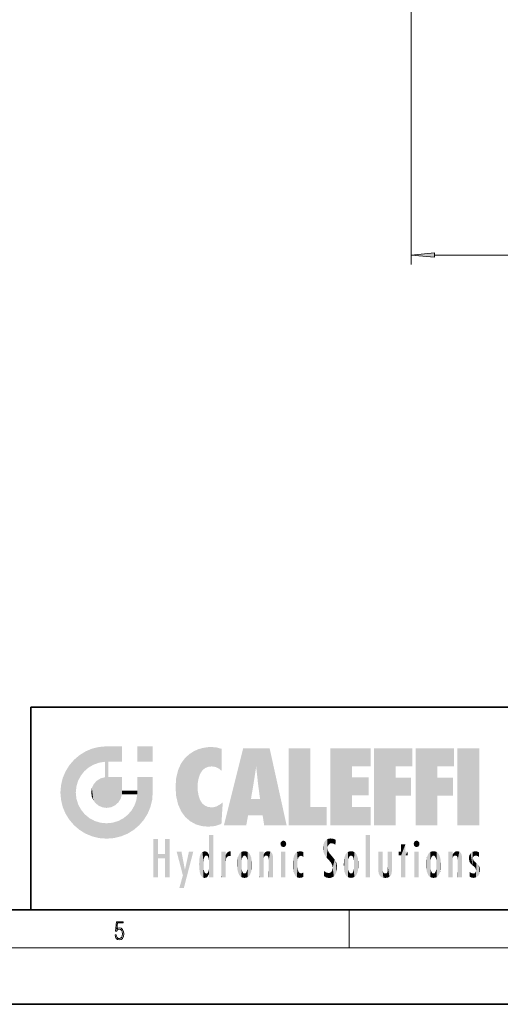
# Model space of a CAD drawing. Extents: x 0 to 420, y 0 to 297.
# Drawn here: x 229 to 280, y 0 to 104 of the extents above; entities that cross this region are included whole.
import ezdxf

# ---------------------------------------------------------------- set-up
doc = ezdxf.new("R2010")
doc.units = 0

msp = doc.modelspace()

# ---------------------------------------------------------------- linework, layer by layer
at = {"color": 7, "lineweight": 13}
for p, q in [((270.32, 179.45), (270.32, 78.43)), ((272.81, 79.43), (360.33, 79.43)), ((263.75, 6), (263.75, 10)), ((414, 6), (16, 6))]:
    msp.add_line(p, q, dxfattribs=at)
at = {"color": 7, "lineweight": 35}
for p, q in [((230, 31.5), (230, 10)), ((230, 31.5), (410, 31.5)), ((20, 10), (410, 10)), ((230, 10), (410, 10)), ((0, 0), (420, 0))]:
    msp.add_line(p, q, dxfattribs=at)
at = {"color": 7, "lineweight": 13}
for points in [[(272.81, 79.65), (270.32, 79.43), (272.81, 79.21)], [(238.93, 7.38), (238.97, 7.14), (239.07, 6.97), (239.21, 6.86), (239.4, 6.82), (239.59, 6.87), (239.74, 6.99), (239.84, 7.19), (239.87, 7.47), (239.84, 7.73), (239.74, 7.93), (239.6, 8.06), (239.41, 8.11), (239.24, 8.08), (239.12, 7.98), (239.19, 8.62), (239.8, 8.62), (239.8, 8.76), (239.09, 8.76), (238.98, 7.77), (239.09, 7.77), (239.21, 7.91), (239.39, 7.96), (239.53, 7.93), (239.64, 7.83), (239.7, 7.67), (239.73, 7.46), (239.7, 7.25), (239.64, 7.1), (239.53, 7), (239.4, 6.97), (239.26, 6.99), (239.16, 7.08), (239.09, 7.21), (239.07, 7.38)]]:
    msp.add_lwpolyline(points, close=True, dxfattribs=at)
msp.add_solid([(272.81, 79.65), (270.32, 79.43), (272.81, 79.65), (272.81, 79.21)], dxfattribs=at)
at = {"color": 114, "lineweight": 5}
for points in [[(237.24, 27.28), (236.49, 27.1), (237.24, 25.61), (236.65, 25.4)], [(237.24, 27.28), (237.24, 25.61), (238.04, 27.35), (237.86, 25.71)], [(238.21, 24.08), (238.04, 27.35), (238.04, 20.82), (237.86, 25.71)], [(238.16, 27.35), (238.08, 27.35), (238.21, 24.08), (238.04, 27.35)], [(238.35, 27.35), (238.16, 27.35), (238.23, 25.71), (238.21, 25.71)], [(238.21, 25.71), (238.16, 27.35), (238.21, 24.1), (238.21, 24.08)], [(238.35, 27.35), (238.23, 25.71), (238.85, 27.35), (238.94, 25.71)], [(239.65, 27.35), (238.85, 27.35), (239.39, 25.71), (238.94, 25.71)], [(239.65, 27.35), (239.39, 25.71), (239.63, 25.71), (239.56, 25.71)], [(239.65, 27.35), (239.63, 25.71), (239.67, 25.71)], [(239.67, 27.35), (239.65, 27.35), (239.67, 25.73), (239.67, 25.71)], [(239.67, 27.35), (239.67, 25.73), (239.67, 27.04), (239.67, 26.53)], [(239.67, 27.35), (239.67, 27.04), (239.67, 27.31), (239.67, 27.23)], [(242.93, 27.35), (242.93, 25.72), (241.3, 27.35), (241.3, 25.72)], [(242.93, 27.35), (241.3, 27.35), (242.93, 27.35)], [(248.23, 27.17), (247.76, 27.04), (247.87, 24.2), (247.79, 23.92)], [(248.23, 27.17), (247.87, 24.2), (248.11, 24.68), (247.99, 24.47)], [(248.23, 27.17), (248.11, 24.68), (248.69, 27.25), (248.26, 24.86)], [(248.26, 24.86), (248.51, 25.05), (248.69, 27.25), (248.81, 25.17)], [(248.69, 27.25), (248.81, 25.17), (249.08, 27.28), (249.18, 25.22)], [(249.08, 27.28), (249.18, 25.22), (249.68, 27.23), (249.59, 25.16)], [(249.68, 27.23), (249.59, 25.16), (249.97, 24.97)], [(250.25, 27.08), (249.68, 27.23), (250.25, 24.74), (249.97, 24.97)], [(235.15, 26.4), (234.58, 25.91), (234.84, 23.09), (234.77, 22.45)], [(235.15, 26.4), (234.84, 23.09), (235.3, 24.22), (235.01, 23.68)], [(235.15, 26.4), (235.3, 24.22), (235.79, 26.8)], [(235.3, 24.22), (235.67, 24.7), (235.79, 26.8), (236.13, 25.1)], [(235.79, 26.8), (236.13, 25.1), (236.49, 27.1), (236.65, 25.4)], [(246.34, 26.08), (246.38, 19.86), (246.8, 26.51), (246.9, 19.41)], [(246.8, 26.51), (246.9, 19.41), (247.28, 26.82), (247.49, 19.08)], [(247.28, 26.82), (247.49, 19.08), (247.76, 27.04)], [(247.49, 19.08), (247.69, 23.05), (247.76, 27.04), (247.71, 23.48)], [(247.76, 27.04), (247.71, 23.48), (247.79, 23.92)], [(250.25, 27.08), (250.25, 24.74), (250.25, 25.91), (250.25, 24.76)], [(250.25, 27.08), (250.25, 25.91), (250.25, 26.91), (250.25, 26.64)], [(250.25, 27.08), (250.25, 26.91), (250.25, 27.02)], [(252.85, 18.97), (252.52, 27.13), (250.48, 18.97)], [(255.33, 27.13), (252.52, 27.13), (254.07, 23.65), (253.9, 25.18)], [(253.9, 25.18), (252.52, 27.13), (253.04, 20.02), (252.85, 18.97)], [(255.33, 27.13), (254.07, 23.65), (254.09, 23.48), (254.07, 23.59)], [(255.33, 27.13), (254.09, 23.48), (254.21, 22.54), (254.12, 23.22)], [(255.33, 27.13), (254.21, 22.54), (254.32, 21.75), (254.31, 21.76)], [(255.33, 27.13), (254.32, 21.75), (254.75, 18.97), (254.59, 20.02)], [(255.33, 27.13), (254.75, 18.97), (257.13, 18.97)], [(257.35, 27.13), (259.64, 27.13), (257.35, 18.97), (259.64, 20.9)], [(264.06, 25.21), (261.76, 18.97), (266.03, 27.13), (261.76, 27.13)], [(264.06, 25.21), (266.03, 27.13), (266.03, 25.21)], [(268.69, 25.21), (266.39, 18.97), (270.45, 27.13), (266.39, 27.13)], [(268.69, 25.21), (270.45, 27.13), (270.45, 25.21)], [(273.12, 25.21), (270.82, 18.97), (274.88, 27.13), (270.82, 27.13)], [(273.12, 25.21), (274.88, 27.13), (274.88, 25.21)], [(277.55, 18.97), (275.25, 18.97), (277.55, 27.13), (275.25, 27.13)], [(277.55, 18.97), (277.55, 27.13), (277.55, 18.97)], [(233.69, 24.7), (234.09, 19.56), (234.09, 25.34), (234.58, 18.99)], [(234.58, 18.99), (234.58, 25.91), (234.09, 25.34)], [(235.15, 18.5), (234.77, 22.45), (234.58, 18.99), (234.58, 25.91)], [(238.04, 20.82), (237.86, 25.71), (237.86, 25.69)], [(238.04, 20.82), (237.86, 25.69), (237.86, 24.38), (237.86, 24.89)], [(238.21, 25.71), (238.21, 24.1), (238.21, 25.41), (238.21, 24.9)], [(238.21, 25.71), (238.21, 25.41), (238.21, 25.68), (238.21, 25.59)], [(245.63, 24.85), (245.95, 20.45), (245.94, 25.54)], [(245.94, 25.54), (245.95, 20.45), (246.34, 26.08), (246.38, 19.86)], [(253.9, 25.18), (253.04, 20.02), (253.35, 21.79), (253.35, 21.75)], [(253.9, 25.18), (253.35, 21.79), (253.39, 22.04), (253.37, 21.86)], [(253.9, 25.18), (253.39, 22.04), (253.66, 23.63), (253.48, 22.54)], [(253.9, 25.18), (253.66, 23.63), (253.78, 24.42), (253.66, 23.65)], [(264.06, 20.9), (261.76, 18.97), (264.06, 24.07), (264.06, 25.21)], [(266.39, 18.97), (268.69, 25.21), (268.69, 18.97), (268.69, 24.03)], [(270.82, 18.97), (273.12, 25.21), (273.12, 18.97), (273.12, 24.03)], [(233.39, 24), (233.69, 20.2), (233.69, 24.7), (234.09, 19.56)], [(237.4, 23.95), (237.61, 20.88), (237.86, 24.07)], [(238.04, 20.82), (237.86, 24.11), (237.61, 20.88), (237.86, 24.07)], [(238.04, 20.82), (237.86, 24.38), (237.86, 24.11), (237.86, 24.19)], [(238.52, 20.89), (238.25, 24.08), (238.04, 20.82), (238.21, 24.08)], [(238.52, 20.89), (238.49, 24.08), (238.25, 24.08), (238.32, 24.08)], [(238.52, 20.89), (238.94, 21.1), (238.49, 24.08), (238.94, 24.08)], [(239.66, 24.08), (238.94, 24.08), (239.29, 21.41), (238.94, 21.1)], [(239.66, 24.08), (239.29, 21.41), (239.66, 22.27), (239.54, 21.81)], [(239.67, 24.08), (239.66, 24.08), (239.67, 22.63), (239.66, 22.27)], [(239.67, 24.08), (239.67, 22.63), (239.67, 23.35), (239.67, 22.64)], [(239.67, 24.08), (239.67, 23.35), (239.67, 23.97), (239.67, 23.81)], [(239.67, 24.08), (239.67, 23.97), (239.67, 24.05)], [(241.5, 18.99), (241.42, 24.08), (241.3, 24.08), (241.34, 24.08)], [(241.5, 18.99), (241.3, 24.08), (241.3, 23.35), (241.3, 24.07)], [(241.42, 24.08), (241.5, 18.99), (241.61, 24.08), (241.99, 19.56)], [(241.61, 24.08), (241.99, 19.56), (242.12, 24.08), (242.39, 20.2)], [(242.12, 24.08), (242.39, 20.2), (242.92, 24.08), (242.68, 20.9)], [(242.92, 24.08), (242.68, 20.9), (242.87, 21.66)], [(242.87, 21.66), (242.93, 22.45), (242.92, 24.08), (242.93, 23.77)], [(242.92, 24.08), (242.93, 23.77), (242.93, 24.08), (242.93, 23.96)], [(242.93, 24.08), (242.93, 23.96), (242.93, 24.04)], [(245.35, 23), (245.42, 22.02), (245.42, 24.01), (245.63, 21.17)], [(245.42, 24.01), (245.63, 21.17), (245.63, 24.85), (245.95, 20.45)], [(264.06, 20.9), (264.06, 24.07), (264.06, 22.14)], [(264.06, 22.14), (264.06, 24.07), (265.83, 22.14), (265.83, 24.07)], [(268.69, 18.97), (268.69, 24.03), (268.69, 22.1), (270.33, 24.03)], [(268.69, 22.1), (270.33, 24.03), (270.33, 22.1)], [(273.12, 18.97), (273.12, 24.03), (273.12, 22.1), (274.76, 24.03)], [(273.12, 22.1), (274.76, 24.03), (274.76, 22.1)], [(233.14, 22.45), (233.21, 21.66), (233.21, 23.25), (233.39, 20.9)], [(233.21, 23.25), (233.39, 20.9), (233.39, 24), (233.69, 20.2)], [(236.48, 22.93), (236.63, 21.63), (236.69, 23.36), (236.89, 21.3)], [(236.69, 23.36), (236.89, 21.3), (237, 23.7), (237.22, 21.04)], [(237, 23.7), (237.22, 21.04), (237.4, 23.95), (237.61, 20.88)], [(241.5, 18.99), (241.3, 23.35), (241.3, 22.74), (241.3, 22.9)], [(242.93, 23.27), (242.93, 23.77), (242.93, 22.47), (242.93, 22.45)], [(248.14, 18.89), (247.71, 22.61), (247.49, 19.08), (247.69, 23.05)], [(235.03, 21.18), (234.84, 21.79), (235.15, 18.5), (234.77, 22.45)], [(236.41, 22.45), (236.47, 22.02), (236.48, 22.93), (236.63, 21.63)], [(239.67, 22.63), (239.66, 22.27), (239.71, 22.63), (239.67, 22.27)], [(240.48, 22.27), (239.71, 22.63), (239.67, 22.27)], [(240.48, 22.27), (239.98, 22.63), (239.71, 22.63), (239.79, 22.63)], [(240.48, 22.27), (240.98, 22.27), (239.98, 22.63), (240.49, 22.63)], [(241.29, 22.63), (240.49, 22.63), (241.17, 22.27), (240.98, 22.27)], [(241.29, 22.63), (241.17, 22.27), (241.29, 22.27), (241.25, 22.27)], [(241.5, 18.99), (241.3, 22.63), (241.2, 21.65), (241.29, 22.27)], [(241.29, 22.63), (241.29, 22.27), (241.3, 22.63)], [(241.5, 18.99), (241.3, 22.74), (241.3, 22.63), (241.3, 22.66)], [(247.87, 21.87), (247.79, 22.16), (248.14, 18.89), (247.71, 22.61)], [(235.33, 20.63), (235.03, 21.18), (235.79, 18.1), (235.15, 18.5)], [(240.68, 20.54), (240.93, 18.5), (240.99, 21.07)], [(241.5, 18.99), (241.2, 21.65), (240.93, 18.5), (240.99, 21.07)], [(248.14, 18.89), (247.98, 21.61), (247.87, 21.87)], [(248.14, 18.89), (248.25, 21.23), (247.98, 21.61), (248.1, 21.41)], [(248.83, 18.83), (248.25, 21.23), (248.14, 18.89)], [(248.83, 18.83), (248.78, 20.93), (248.25, 21.23), (248.49, 21.05)], [(248.83, 18.83), (249.54, 18.9), (248.78, 20.93), (249.13, 20.88)], [(249.54, 18.9), (249.41, 20.9), (249.13, 20.88)], [(250.22, 19.12), (249.65, 20.96), (249.54, 18.9), (249.41, 20.9)], [(250.22, 19.14), (250.05, 21.17), (250.22, 19.12), (249.65, 20.96)], [(250.35, 21.35), (250.35, 21.4), (250.22, 19.14), (250.05, 21.17)], [(250.35, 21.35), (250.22, 19.14), (250.33, 20.97), (250.28, 20.26)], [(250.35, 21.35), (250.33, 20.97), (250.34, 21.24)], [(254.59, 20.02), (253.4, 21.75), (253.04, 20.02), (253.35, 21.75)], [(254.59, 20.02), (254.22, 21.75), (253.4, 21.75), (254.08, 21.75)], [(254.59, 20.02), (254.32, 21.75), (254.22, 21.75), (254.28, 21.75)], [(257.35, 18.97), (259.64, 20.9), (261.37, 18.97), (261.37, 20.9)], [(264.06, 20.9), (266.03, 20.9), (261.76, 18.97), (266.03, 18.97)], [(235.33, 20.63), (235.79, 18.1), (235.73, 20.14)], [(235.73, 20.14), (235.79, 18.1), (236.21, 19.74), (236.49, 17.81)], [(239.81, 19.71), (240.29, 18.1), (240.28, 20.09)], [(240.68, 20.54), (240.28, 20.09), (240.93, 18.5), (240.29, 18.1)], [(236.21, 19.74), (236.49, 17.81), (236.77, 19.44), (237.24, 17.62)], [(236.77, 19.44), (237.24, 17.62), (237.38, 19.25), (238.04, 17.56)], [(237.38, 19.25), (238.04, 17.56), (238.04, 19.19), (238.83, 17.62)], [(238.04, 19.19), (238.83, 17.62), (238.67, 19.25)], [(238.67, 19.25), (238.83, 17.62), (239.27, 19.43), (239.59, 17.81)], [(239.27, 19.43), (239.59, 17.81), (239.81, 19.71), (240.29, 18.1)], [(248.9, 15.11), (248.89, 17.9), (248.91, 17.94), (248.89, 17.94)], [(248.9, 15.11), (248.89, 17.63), (248.89, 17.9), (248.89, 17.82)], [(248.9, 15.11), (248.91, 17.94), (248.91, 14.82)], [(248.95, 13.45), (248.91, 14.82), (249.23, 17.94), (248.91, 17.94)], [(248.95, 13.45), (249.23, 17.94), (249.05, 13.45)], [(249.3, 13.45), (249.05, 13.45), (249.3, 17.94), (249.23, 17.94)], [(249.35, 13.45), (249.3, 13.45), (249.35, 17.91), (249.35, 17.94)], [(249.3, 13.45), (249.3, 17.94), (249.35, 17.94)], [(249.35, 13.45), (249.35, 17.91), (249.35, 14.41), (249.35, 15.95)], [(265.98, 17.94), (265.98, 13.45), (265.52, 17.94), (265.52, 13.45)], [(265.98, 17.94), (265.52, 17.94), (265.98, 17.94)], [(243.5, 15.94), (243.5, 13.45), (243.5, 17.53), (243.01, 13.45)], [(243.5, 17.53), (243.01, 13.45), (243.01, 17.53)], [(244.72, 17.53), (244.23, 15.47), (244.23, 15.94), (243.5, 15.47)], [(244.72, 13.45), (244.23, 13.45), (244.72, 17.53), (244.23, 15.47)], [(244.72, 17.53), (244.23, 15.94), (244.23, 17.53)], [(248.89, 15.3), (248.88, 15.9), (248.89, 17.08)], [(248.9, 15.11), (248.89, 15.3), (248.89, 17.63), (248.89, 17.08)], [(256.52, 16.84), (256.63, 17.3), (256.48, 17.01), (256.52, 17.18)], [(256.52, 16.84), (256.94, 17.3), (256.63, 17.3), (256.79, 17.35)], [(256.52, 16.84), (257.09, 17.01), (256.94, 17.3), (257.05, 17.18)], [(256.52, 16.84), (256.94, 16.71), (257.09, 17.01), (257.05, 16.84)], [(256.52, 16.84), (256.63, 16.71), (256.94, 16.71), (256.79, 16.67)], [(261.04, 16.13), (261.03, 16.94), (260.98, 16.54)], [(261.04, 16.13), (261.13, 15.91), (261.03, 16.94), (261.18, 17.28)], [(261.38, 15.54), (261.31, 17.41), (261.13, 15.91), (261.18, 17.28)], [(261.38, 15.54), (261.47, 16.55), (261.31, 17.41), (261.45, 17.51)], [(261.62, 17.56), (261.45, 17.51), (261.52, 16.81), (261.47, 16.55)], [(261.62, 17.56), (261.52, 16.81), (261.8, 17.58), (261.67, 17)], [(261.67, 17), (261.77, 17.06), (261.8, 17.58), (261.9, 17.07)], [(261.8, 17.58), (261.9, 17.07), (262.07, 17.55), (262.14, 17.02)], [(262.07, 17.55), (262.14, 17.02), (262.32, 17.45), (262.32, 17.42)], [(262.32, 17.26), (262.32, 17.38), (262.14, 17.02), (262.32, 17.42)], [(262.32, 17.26), (262.14, 17.02), (262.31, 16.96), (262.31, 16.9)], [(269.73, 16.96), (269.27, 15.78), (269.27, 16.18), (269.02, 15.78)], [(269.73, 13.45), (269.27, 13.45), (269.73, 16.96), (269.27, 15.78)], [(269.73, 16.96), (269.27, 16.18), (269.27, 16.96)], [(269.73, 16.18), (269.73, 13.45), (269.73, 16.96)], [(270.65, 16.84), (270.76, 17.3), (270.61, 17.01), (270.65, 17.18)], [(270.65, 16.84), (271.07, 17.3), (270.76, 17.3), (270.92, 17.35)], [(270.65, 16.84), (271.22, 17.01), (271.07, 17.3), (271.18, 17.18)], [(270.65, 16.84), (271.07, 16.71), (271.22, 17.01), (271.18, 16.84)], [(270.65, 16.84), (270.76, 16.71), (271.07, 16.71), (270.92, 16.67)], [(244.23, 15.94), (243.5, 15.47), (243.5, 15.94), (243.5, 13.45)], [(246.13, 13.67), (245.47, 16.18), (246.34, 14.27), (245.98, 16.18)], [(246.23, 12.32), (246.34, 14.27), (247.23, 16.18), (246.35, 14.27)], [(247.23, 16.18), (246.35, 14.27), (246.77, 16.18)], [(247.87, 15.34), (247.91, 15.61), (247.95, 13.86), (247.96, 15.8)], [(247.95, 13.86), (247.96, 15.8), (248.03, 13.68), (248.03, 15.97)], [(248.03, 13.68), (248.03, 15.97), (248.19, 13.48), (248.2, 16.15)], [(248.19, 13.48), (248.2, 16.15), (248.3, 13.42)], [(248.44, 16.22), (248.33, 15.31), (248.2, 16.15), (248.32, 15.12)], [(248.2, 16.15), (248.32, 15.12), (248.3, 13.42), (248.32, 14.82)], [(248.47, 15.7), (248.39, 15.57), (248.44, 16.22), (248.33, 15.31)], [(248.64, 16.18), (248.47, 15.7), (248.44, 16.22)], [(248.64, 16.18), (248.62, 15.77), (248.47, 15.7), (248.52, 15.74)], [(248.62, 15.77), (248.64, 16.18), (248.71, 15.74), (248.74, 16.11)], [(248.71, 15.74), (248.74, 16.11), (248.76, 15.7), (248.88, 15.88)], [(248.76, 15.7), (248.88, 15.88), (248.83, 15.57)], [(248.89, 15.3), (248.83, 15.57), (248.88, 15.9), (248.88, 15.88)], [(250.56, 13.45), (250.26, 16.18), (250.23, 13.45), (250.21, 16.18)], [(250.23, 13.45), (250.21, 16.18), (250.21, 16.15)], [(250.23, 13.45), (250.21, 16.15), (250.21, 13.88), (250.21, 14.63)], [(250.65, 16.18), (250.33, 16.18), (250.56, 13.45), (250.26, 16.18)], [(250.56, 13.45), (250.63, 13.45), (250.65, 16.18), (250.68, 13.45)], [(250.67, 16.18), (250.65, 16.18), (250.67, 15.87), (250.67, 15.85)], [(250.65, 16.18), (250.68, 13.45), (250.67, 15.85), (250.68, 15.17)], [(250.67, 16.18), (250.67, 15.87), (250.67, 16.12), (250.67, 16.01)], [(250.67, 15.85), (250.68, 15.17), (250.68, 15.85), (250.72, 15.47)], [(250.68, 15.85), (250.72, 15.47), (250.78, 16.02)], [(250.72, 15.47), (250.77, 15.58), (250.78, 16.02), (250.86, 15.66)], [(250.78, 16.02), (250.86, 15.66), (250.91, 16.14), (250.97, 15.71)], [(250.91, 16.14), (250.97, 15.71), (251.04, 16.2), (251.12, 15.73)], [(251.2, 16.22), (251.04, 16.2), (251.16, 15.72), (251.12, 15.73)], [(251.2, 16.22), (251.16, 15.72), (251.2, 15.75), (251.2, 15.72)], [(251.2, 16.22), (251.2, 15.75), (251.2, 16.17), (251.2, 16.09)], [(251.91, 14.31), (251.96, 15.57), (251.96, 14.06), (252.09, 15.9)], [(251.96, 14.06), (252.09, 15.9), (252.09, 13.73), (252.19, 16.03)], [(252.09, 13.73), (252.19, 16.03), (252.19, 13.59), (252.32, 16.14)], [(252.19, 13.59), (252.32, 16.14), (252.32, 13.49)], [(252.47, 16.2), (252.37, 15.29), (252.32, 16.14), (252.36, 15.1)], [(252.32, 16.14), (252.36, 15.1), (252.32, 13.49)], [(252.51, 15.69), (252.43, 15.56), (252.47, 16.2), (252.37, 15.29)], [(252.66, 16.22), (252.51, 15.69), (252.47, 16.2)], [(252.66, 16.22), (252.66, 15.76), (252.51, 15.69), (252.56, 15.73)], [(252.66, 16.22), (252.85, 16.2), (252.66, 15.76), (252.77, 15.73)], [(252.85, 16.2), (252.82, 15.69), (252.77, 15.73)], [(253.01, 16.14), (252.9, 15.56), (252.85, 16.2), (252.82, 15.69)], [(252.97, 15.1), (252.96, 15.29), (253.01, 16.14), (252.9, 15.56)], [(253.14, 16.03), (253.01, 13.49), (253.01, 16.14), (252.97, 14.52)], [(253.01, 16.14), (252.97, 14.52), (252.97, 15.1), (252.97, 14.81)], [(253.24, 15.9), (253.14, 13.59), (253.14, 16.03), (253.01, 13.49)], [(253.37, 15.57), (253.24, 13.73), (253.24, 15.9), (253.14, 13.59)], [(254.28, 16.18), (254.23, 16.18), (254.52, 13.45), (254.28, 13.45)], [(254.28, 13.45), (254.23, 16.18), (254.23, 15), (254.23, 16.16)], [(254.28, 16.18), (254.52, 13.45), (254.35, 16.18)], [(254.66, 16.18), (254.35, 16.18), (254.63, 13.45), (254.52, 13.45)], [(254.66, 16.18), (254.63, 13.45), (254.69, 13.45)], [(254.69, 16.18), (254.66, 16.18), (254.69, 13.46), (254.69, 13.45)], [(254.69, 16.18), (254.69, 13.46), (254.69, 14.83), (254.69, 14.3)], [(254.69, 16.18), (254.69, 14.83), (254.69, 15.11), (254.69, 15.03)], [(254.69, 16.18), (254.69, 15.11), (254.69, 15.87), (254.69, 15.15)], [(254.69, 16.18), (254.69, 15.87), (254.69, 16.02), (254.69, 15.89)], [(254.69, 16.18), (254.69, 16.02), (254.69, 16.12)], [(254.7, 15.87), (254.69, 15.87), (254.7, 15.51), (254.69, 15.38)], [(254.69, 15.38), (254.69, 15.87), (254.69, 15.15)], [(254.7, 15.51), (254.76, 15.66), (254.78, 16.02), (254.84, 15.74)], [(254.7, 15.87), (254.7, 15.51), (254.78, 16.02)], [(254.78, 16.02), (254.84, 15.74), (254.89, 16.13), (254.96, 15.77)], [(254.89, 16.13), (254.96, 15.77), (255.03, 16.2), (255.07, 15.75)], [(255.03, 16.2), (255.07, 15.75), (255.19, 16.22)], [(255.07, 15.75), (255.14, 15.7), (255.19, 16.22), (255.2, 15.59)], [(255.19, 16.22), (255.2, 15.59), (255.4, 16.19), (255.24, 15.34)], [(255.26, 13.45), (255.58, 13.45), (255.24, 15.34), (255.4, 16.19)], [(255.58, 13.45), (255.54, 16.08), (255.4, 16.19)], [(255.65, 13.45), (255.65, 15.87), (255.58, 13.45), (255.54, 16.08)], [(255.69, 13.45), (255.68, 15.7), (255.65, 13.45), (255.65, 15.87)], [(255.69, 15.33), (255.68, 15.7), (255.69, 13.46), (255.69, 13.45)], [(257.01, 16.18), (257.01, 13.45), (256.55, 16.18), (256.55, 13.45)], [(257.01, 16.18), (256.55, 16.18), (257.01, 16.18)], [(257.98, 13.76), (257.95, 15.81), (257.88, 15.62)], [(258.08, 13.6), (258.04, 15.98), (257.98, 13.76), (257.95, 15.81)], [(258.22, 13.48), (258.24, 16.16), (258.08, 13.6), (258.04, 15.98)], [(258.28, 14.51), (258.27, 14.84), (258.22, 13.48), (258.24, 16.16)], [(258.24, 16.16), (258.3, 15.34), (258.53, 16.22), (258.39, 15.57)], [(258.27, 14.84), (258.28, 15.16), (258.24, 16.16), (258.3, 15.34)], [(258.39, 15.57), (258.5, 15.7), (258.53, 16.22), (258.67, 15.75)], [(258.53, 16.22), (258.67, 15.75), (258.72, 16.2), (258.8, 15.71)], [(258.9, 16.13), (258.72, 16.2), (258.89, 15.62), (258.8, 15.71)], [(258.9, 16.13), (258.89, 15.62), (258.9, 15.67), (258.9, 15.62)], [(258.9, 16.13), (258.9, 15.67), (258.9, 16.07), (258.9, 15.95)], [(261.62, 15.28), (261.5, 16.31), (261.38, 15.54), (261.47, 16.55)], [(261.62, 15.28), (261.62, 16.08), (261.5, 16.31), (261.6, 16.11)], [(261.65, 16.05), (261.62, 16.08), (261.84, 15.01), (261.62, 15.28)], [(261.65, 16.05), (261.84, 15.01), (261.73, 15.95)], [(261.73, 15.95), (261.84, 15.01), (261.93, 15.7), (261.96, 14.78)], [(261.93, 15.7), (261.96, 14.78), (261.97, 15.66), (262.01, 14.49)], [(263.39, 15.9), (263.39, 13.73), (263.26, 15.57), (263.26, 14.06)], [(263.49, 16.03), (263.49, 13.59), (263.39, 15.9), (263.39, 13.73)], [(263.62, 16.14), (263.62, 13.49), (263.49, 16.03), (263.49, 13.59)], [(263.77, 16.2), (263.67, 15.29), (263.62, 16.14)], [(263.67, 15.29), (263.66, 15.1), (263.62, 16.14), (263.66, 14.52)], [(263.62, 16.14), (263.66, 14.52), (263.62, 13.49), (263.67, 14.33)], [(263.77, 16.2), (263.81, 15.69), (263.67, 15.29), (263.73, 15.56)], [(263.96, 16.22), (263.81, 15.69), (263.77, 16.2)], [(263.96, 16.22), (263.96, 15.76), (263.81, 15.69), (263.86, 15.73)], [(263.96, 16.22), (264.15, 16.2), (263.96, 15.76), (264.07, 15.73)], [(264.15, 16.2), (264.12, 15.69), (264.07, 15.73)], [(264.31, 16.14), (264.2, 15.56), (264.15, 16.2), (264.12, 15.69)], [(264.27, 15.1), (264.26, 15.29), (264.31, 16.14), (264.2, 15.56)], [(264.27, 14.52), (264.31, 16.14), (264.26, 14.33), (264.31, 13.49)], [(264.27, 14.52), (264.27, 14.81), (264.31, 16.14), (264.27, 15.1)], [(264.31, 13.49), (264.31, 16.14), (264.44, 13.59), (264.44, 16.03)], [(264.44, 13.59), (264.44, 16.03), (264.54, 13.73), (264.54, 15.9)], [(264.54, 13.73), (264.54, 15.9), (264.67, 14.06), (264.67, 15.57)], [(266.87, 14.03), (266.9, 16.18), (266.84, 16.17), (266.84, 16.18)], [(266.87, 14.03), (266.84, 16.17), (266.84, 14.84), (266.84, 15.46)], [(266.87, 14.03), (266.9, 13.86), (266.9, 16.18), (267, 13.65)], [(266.9, 16.18), (267, 13.65), (267, 16.18), (267.1, 13.54)], [(267, 16.18), (267.1, 13.54), (267.25, 16.18), (267.23, 13.47)], [(267.25, 16.18), (267.23, 13.47), (267.3, 14.24), (267.39, 13.42)], [(267.3, 16.18), (267.25, 16.18), (267.3, 14.48), (267.3, 14.47)], [(267.25, 16.18), (267.3, 14.24), (267.3, 14.47)], [(267.3, 16.18), (267.3, 14.48), (267.3, 15.79), (267.3, 15.18)], [(267.3, 16.18), (267.3, 15.79), (267.3, 16.13), (267.3, 16.03)], [(268.04, 13.52), (267.98, 16.18), (267.86, 16.18), (267.91, 16.18)], [(268.04, 13.52), (267.86, 16.18), (267.86, 15.17), (267.86, 16.16)], [(268.29, 16.18), (267.98, 16.18), (268.14, 13.62), (268.04, 13.52)], [(268.29, 16.18), (268.14, 13.62), (268.27, 13.91), (268.22, 13.74)], [(268.29, 16.18), (268.27, 13.91), (268.32, 14.33)], [(268.32, 16.18), (268.29, 16.18), (268.32, 14.35), (268.32, 14.33)], [(268.32, 16.18), (268.32, 14.35), (268.32, 15.76), (268.32, 15.1)], [(268.32, 16.18), (268.32, 15.76), (268.32, 16.13), (268.32, 16.01)], [(269.27, 16.18), (269.02, 15.78), (269.02, 16.18)], [(269.73, 16.18), (269.97, 16.18), (269.73, 13.45), (269.73, 15.78)], [(269.73, 15.78), (269.97, 16.18), (269.97, 15.78)], [(271.14, 16.18), (271.14, 13.45), (270.69, 16.18), (270.69, 13.45)], [(271.14, 16.18), (270.69, 16.18), (271.14, 16.18)], [(271.96, 14.31), (272, 15.57), (272, 14.06), (272.14, 15.9)], [(272, 14.06), (272.14, 15.9), (272.14, 13.72), (272.23, 16.03)], [(272.14, 13.72), (272.23, 16.03), (272.23, 13.59), (272.36, 16.14)], [(272.23, 13.59), (272.36, 16.14), (272.36, 13.49), (272.4, 15.1)], [(272.41, 15.29), (272.4, 15.1), (272.52, 16.2), (272.36, 16.14)], [(272.41, 15.29), (272.52, 16.2), (272.47, 15.56)], [(272.55, 15.69), (272.47, 15.56), (272.71, 16.22), (272.52, 16.2)], [(272.55, 15.69), (272.71, 16.22), (272.6, 15.73)], [(272.71, 15.76), (272.6, 15.73), (272.9, 16.2), (272.71, 16.22)], [(272.71, 15.76), (272.9, 16.2), (272.81, 15.73)], [(272.9, 16.2), (272.86, 15.69), (272.81, 15.73)], [(273.06, 16.14), (272.94, 15.56), (272.9, 16.2), (272.86, 15.69)], [(273.01, 15.1), (273, 15.29), (273.06, 16.14), (272.94, 15.56)], [(273.18, 16.03), (273.06, 13.49), (273.06, 16.14), (273.01, 14.52)], [(273.06, 16.14), (273.01, 14.52), (273.01, 15.1), (273.01, 14.81)], [(273.28, 15.9), (273.18, 13.59), (273.18, 16.03), (273.06, 13.49)], [(273.41, 15.57), (273.28, 13.73), (273.28, 15.9), (273.18, 13.59)], [(274.32, 16.18), (274.27, 16.18), (274.61, 13.45), (274.29, 13.45)], [(274.29, 13.45), (274.27, 16.18), (274.27, 15), (274.27, 16.16)], [(274.32, 16.18), (274.61, 13.45), (274.39, 16.18)], [(274.71, 16.18), (274.39, 16.18), (274.68, 13.45), (274.61, 13.45)], [(274.71, 16.18), (274.68, 13.45), (274.73, 13.45)], [(274.73, 16.18), (274.71, 16.18), (274.73, 13.46), (274.73, 13.45)], [(274.73, 16.18), (274.73, 13.46), (274.73, 14.83), (274.73, 14.3)], [(274.73, 16.18), (274.73, 14.83), (274.73, 15.11), (274.73, 15.03)], [(274.73, 16.18), (274.73, 15.11), (274.73, 15.87), (274.73, 15.15)], [(274.73, 16.18), (274.73, 15.87), (274.73, 16.02), (274.73, 15.89)], [(274.73, 16.18), (274.73, 16.02), (274.73, 16.12)], [(274.74, 15.87), (274.73, 15.87), (274.75, 15.51), (274.73, 15.38)], [(274.73, 15.38), (274.73, 15.87), (274.73, 15.15)], [(274.74, 15.87), (274.75, 15.51), (274.83, 16.02)], [(274.75, 15.51), (274.8, 15.66), (274.83, 16.02), (274.88, 15.74)], [(274.83, 16.02), (274.88, 15.74), (274.94, 16.13), (275.01, 15.77)], [(274.94, 16.13), (275.01, 15.77), (275.07, 16.2), (275.11, 15.75)], [(275.07, 16.2), (275.11, 15.75), (275.24, 16.22)], [(275.11, 15.75), (275.19, 15.7), (275.24, 16.22), (275.25, 15.59)], [(275.24, 16.22), (275.25, 15.59), (275.44, 16.19), (275.28, 15.34)], [(275.3, 13.45), (275.62, 13.45), (275.28, 15.34), (275.44, 16.19)], [(275.62, 13.45), (275.58, 16.08), (275.44, 16.19)], [(275.69, 13.45), (275.69, 15.87), (275.62, 13.45), (275.58, 16.08)], [(275.74, 13.45), (275.72, 15.7), (275.69, 13.45), (275.69, 15.87)], [(275.74, 15.33), (275.72, 15.7), (275.74, 13.46), (275.74, 13.45)], [(276.5, 15.78), (276.46, 15.48), (276.64, 16.01), (276.51, 15.15)], [(276.51, 15.15), (276.6, 14.99), (276.64, 16.01), (276.84, 14.74)], [(276.64, 16.01), (276.84, 14.74), (276.85, 16.17), (276.87, 15.48)], [(276.85, 16.17), (276.92, 15.63), (277.11, 16.22)], [(276.85, 16.17), (276.87, 15.48), (276.92, 15.63)], [(276.92, 15.63), (277.03, 15.73), (277.11, 16.22), (277.19, 15.77)], [(277.11, 16.22), (277.19, 15.77), (277.33, 16.2), (277.37, 15.73)], [(277.53, 16.11), (277.33, 16.2), (277.53, 15.62), (277.37, 15.73)], [(277.53, 16.11), (277.53, 15.62), (277.53, 15.94), (277.53, 15.67)], [(277.53, 16.11), (277.53, 15.94), (277.53, 16.04)], [(247.87, 14.35), (247.85, 14.85), (247.95, 13.86), (247.87, 15.34)], [(248.3, 13.42), (248.32, 14.82), (248.32, 14.51)], [(248.95, 13.45), (248.89, 13.45), (248.91, 14.82), (248.9, 14.52)], [(250.68, 15.17), (250.68, 13.45), (250.68, 14.16), (250.68, 13.46)], [(250.68, 15.17), (250.68, 14.16), (250.68, 15.01), (250.68, 14.78)], [(250.68, 15.17), (250.68, 15.01), (250.68, 15.12)], [(251.89, 14.81), (251.91, 15.31), (251.91, 14.31), (251.96, 15.57)], [(252.36, 15.1), (252.36, 14.52), (252.32, 13.49), (252.37, 14.33)], [(252.36, 14.81), (252.36, 14.52), (252.36, 15.1)], [(253.41, 15.31), (253.37, 14.06), (253.37, 15.57), (253.24, 13.73)], [(253.44, 14.81), (253.41, 14.31), (253.41, 15.31), (253.37, 14.06)], [(254.28, 13.45), (254.23, 15), (254.23, 13.68), (254.23, 14.05)], [(255.26, 13.45), (255.24, 15.34), (255.24, 14.23), (255.24, 15.32)], [(255.69, 15.33), (255.69, 13.46), (255.69, 14.9), (255.69, 14.23)], [(255.69, 15.33), (255.69, 14.9), (255.69, 15.27), (255.69, 15.16)], [(257.8, 14.79), (257.82, 14.33), (257.83, 15.34), (257.86, 14.09)], [(257.83, 15.34), (257.86, 14.09), (257.88, 15.62), (257.98, 13.76)], [(261.97, 15.66), (262.01, 14.49), (262.23, 15.34)], [(262.27, 13.71), (262.23, 15.34), (262.14, 13.57), (262.01, 14.49)], [(262.44, 14.05), (262.33, 15.18), (262.27, 13.71), (262.23, 15.34)], [(262.49, 14.46), (262.43, 14.93), (262.44, 14.05), (262.33, 15.18)], [(263.22, 14.31), (263.19, 14.81), (263.26, 15.57), (263.22, 15.31)], [(263.26, 15.57), (263.26, 14.06), (263.22, 14.31)], [(263.66, 14.81), (263.66, 14.52), (263.66, 15.1)], [(264.67, 14.06), (264.67, 15.57), (264.71, 14.31), (264.71, 15.31)], [(264.71, 14.31), (264.71, 15.31), (264.74, 14.81)], [(266.87, 14.03), (266.84, 14.84), (266.84, 14.49), (266.84, 14.6)], [(268.04, 13.52), (267.86, 15.17), (267.86, 14.55), (267.86, 14.71)], [(271.93, 14.81), (271.96, 15.31), (271.96, 14.31), (272, 15.57)], [(272.4, 15.1), (272.4, 14.52), (272.36, 13.49), (272.41, 14.33)], [(272.4, 14.81), (272.4, 14.52), (272.4, 15.1)], [(273.46, 15.31), (273.41, 14.06), (273.41, 15.57), (273.28, 13.73)], [(273.48, 14.81), (273.46, 14.31), (273.46, 15.31), (273.41, 14.06)], [(274.29, 13.45), (274.27, 15), (274.27, 13.68), (274.27, 14.05)], [(275.3, 13.45), (275.28, 15.34), (275.28, 14.23), (275.28, 15.32)], [(275.74, 15.33), (275.74, 13.46), (275.74, 14.9), (275.74, 14.23)], [(275.74, 15.33), (275.74, 14.9), (275.74, 15.27), (275.74, 15.16)], [(277.08, 14.53), (276.87, 15.48), (276.84, 14.74)], [(277.08, 14.53), (277.02, 15.17), (276.87, 15.48), (276.94, 15.28)], [(277.26, 14.97), (277.02, 15.17), (277.17, 14.41), (277.08, 14.53)], [(277.26, 14.97), (277.17, 14.41), (277.23, 14.2)], [(277.46, 13.63), (277.26, 14.97), (277.23, 13.46), (277.23, 14.2)], [(277.6, 13.88), (277.5, 14.71), (277.46, 13.63), (277.26, 14.97)], [(277.65, 14.21), (277.59, 14.55), (277.6, 13.88), (277.5, 14.71)], [(246.23, 12.32), (245.75, 12.32), (246.34, 14.27), (246.13, 13.67)], [(248.33, 14.32), (248.43, 13.4), (248.32, 14.51), (248.3, 13.42)], [(248.33, 14.32), (248.39, 14.06), (248.43, 13.4), (248.47, 13.92)], [(248.43, 13.4), (248.47, 13.92), (248.64, 13.45), (248.52, 13.88)], [(248.52, 13.88), (248.62, 13.86), (248.64, 13.45), (248.71, 13.88)], [(248.64, 13.45), (248.71, 13.88), (248.74, 13.53), (248.76, 13.93)], [(248.74, 13.53), (248.76, 13.93), (248.89, 13.8), (248.83, 14.06)], [(248.89, 13.8), (248.83, 14.06), (248.89, 14.33)], [(248.9, 14.52), (248.89, 13.45), (248.89, 13.62), (248.89, 13.47)], [(248.9, 14.52), (248.89, 13.62), (248.89, 13.77), (248.89, 13.73)], [(248.9, 14.52), (248.89, 13.77), (248.89, 14.33), (248.89, 13.8)], [(249.35, 13.45), (249.35, 14.41), (249.35, 13.57), (249.35, 13.83)], [(249.35, 13.45), (249.35, 13.57), (249.35, 13.49)], [(250.23, 13.45), (250.21, 13.88), (250.21, 13.5), (250.21, 13.62)], [(252.32, 13.49), (252.37, 14.33), (252.47, 13.43), (252.43, 14.07)], [(252.47, 13.43), (252.43, 14.07), (252.51, 13.94)], [(252.66, 13.4), (252.47, 13.43), (252.56, 13.89), (252.51, 13.94)], [(252.66, 13.4), (252.56, 13.89), (252.77, 13.89), (252.66, 13.87)], [(252.66, 13.4), (252.77, 13.89), (252.85, 13.43)], [(252.77, 13.89), (252.82, 13.94), (252.85, 13.43), (252.9, 14.07)], [(252.85, 13.43), (252.9, 14.07), (253.01, 13.49), (252.96, 14.33)], [(253.01, 13.49), (252.96, 14.33), (252.97, 14.52)], [(254.28, 13.45), (254.23, 13.68), (254.23, 13.47), (254.23, 13.52)], [(255.26, 13.45), (255.24, 14.23), (255.24, 13.56), (255.24, 13.73)], [(258.36, 13.42), (258.3, 14.32), (258.22, 13.48), (258.28, 14.51)], [(258.36, 13.42), (258.52, 13.4), (258.3, 14.32), (258.39, 14.07)], [(258.52, 13.4), (258.5, 13.93), (258.39, 14.07)], [(258.72, 13.43), (258.66, 13.88), (258.52, 13.4), (258.5, 13.93)], [(258.9, 13.51), (258.75, 13.89), (258.72, 13.43), (258.66, 13.88)], [(258.9, 13.98), (258.75, 13.89), (258.9, 13.53), (258.9, 13.51)], [(258.9, 13.98), (258.9, 13.53), (258.9, 13.93), (258.9, 13.86)], [(261.35, 13.44), (261.29, 14), (261.1, 14.11), (261.1, 14.13)], [(261.35, 13.44), (261.1, 14.11), (261.1, 13.64), (261.1, 13.73)], [(261.35, 13.44), (261.1, 13.64), (261.1, 13.59)], [(261.4, 13.95), (261.29, 14), (261.63, 13.39), (261.35, 13.44)], [(261.4, 13.95), (261.63, 13.39), (261.58, 13.92)], [(261.58, 13.92), (261.63, 13.39), (261.71, 13.94), (261.82, 13.41)], [(261.71, 13.94), (261.82, 13.41), (261.82, 14), (261.98, 13.47)], [(261.82, 14), (261.98, 13.47), (261.91, 14.09)], [(261.98, 13.47), (261.96, 14.21), (261.91, 14.09)], [(262.14, 13.57), (262.01, 14.49), (261.98, 13.47), (261.96, 14.21)], [(263.62, 13.49), (263.67, 14.33), (263.77, 13.43), (263.73, 14.07)], [(263.77, 13.43), (263.73, 14.07), (263.81, 13.94)], [(263.96, 13.4), (263.77, 13.43), (263.86, 13.89), (263.81, 13.94)], [(263.96, 13.4), (263.86, 13.89), (264.07, 13.89), (263.96, 13.87)], [(263.96, 13.4), (264.07, 13.89), (264.15, 13.43)], [(264.07, 13.89), (264.12, 13.94), (264.15, 13.43), (264.2, 14.07)], [(264.15, 13.43), (264.2, 14.07), (264.31, 13.49), (264.26, 14.33)], [(266.87, 14.03), (266.84, 14.49), (266.84, 14.44)], [(267.3, 14.24), (267.39, 13.42), (267.32, 14.12)], [(267.39, 13.42), (267.37, 13.97), (267.32, 14.12)], [(267.6, 13.4), (267.46, 13.9), (267.39, 13.42), (267.37, 13.97)], [(267.71, 13.89), (267.58, 13.87), (267.6, 13.4), (267.46, 13.9)], [(267.85, 13.43), (267.79, 13.96), (267.6, 13.4), (267.71, 13.89)], [(267.85, 13.43), (267.86, 14.21), (267.79, 13.96), (267.84, 14.1)], [(268.04, 13.52), (267.86, 14.44), (267.85, 13.43), (267.86, 14.21)], [(268.04, 13.52), (267.86, 14.55), (267.86, 14.44), (267.86, 14.47)], [(272.36, 13.49), (272.41, 14.33), (272.52, 13.43), (272.47, 14.07)], [(272.52, 13.43), (272.47, 14.07), (272.55, 13.94)], [(272.71, 13.4), (272.52, 13.43), (272.6, 13.89), (272.55, 13.94)], [(272.71, 13.4), (272.6, 13.89), (272.81, 13.89), (272.71, 13.87)], [(272.71, 13.4), (272.81, 13.89), (272.9, 13.43)], [(272.81, 13.89), (272.86, 13.94), (272.9, 13.43), (272.94, 14.07)], [(272.9, 13.43), (272.94, 14.07), (273.06, 13.49), (273, 14.33)], [(273.06, 13.49), (273, 14.33), (273.01, 14.52)], [(274.29, 13.45), (274.27, 13.68), (274.27, 13.47), (274.27, 13.52)], [(275.3, 13.45), (275.28, 14.23), (275.28, 13.56), (275.28, 13.73)], [(276.73, 13.43), (276.69, 13.92), (276.54, 13.98), (276.54, 14.03)], [(276.73, 13.43), (276.54, 13.98), (276.54, 13.6), (276.54, 13.71)], [(276.73, 13.43), (276.54, 13.6), (276.54, 13.53)], [(276.69, 13.92), (276.73, 13.43), (276.92, 13.86), (276.94, 13.4)], [(276.92, 13.86), (276.94, 13.4), (277.09, 13.9), (277.23, 13.46)], [(277.09, 13.9), (277.23, 13.46), (277.19, 14.02)], [(277.23, 13.46), (277.23, 14.2), (277.19, 14.02)], [(250.23, 13.45), (250.21, 13.5), (250.21, 13.45)], [(254.28, 13.45), (254.23, 13.47), (254.23, 13.45)], [(255.26, 13.45), (255.24, 13.56), (255.24, 13.45), (255.24, 13.48)], [(274.29, 13.45), (274.27, 13.47), (274.27, 13.45)], [(275.3, 13.45), (275.28, 13.56), (275.28, 13.45), (275.28, 13.48)]]:
    msp.add_solid(points, dxfattribs=at)

doc.saveas('drawing.dxf')
